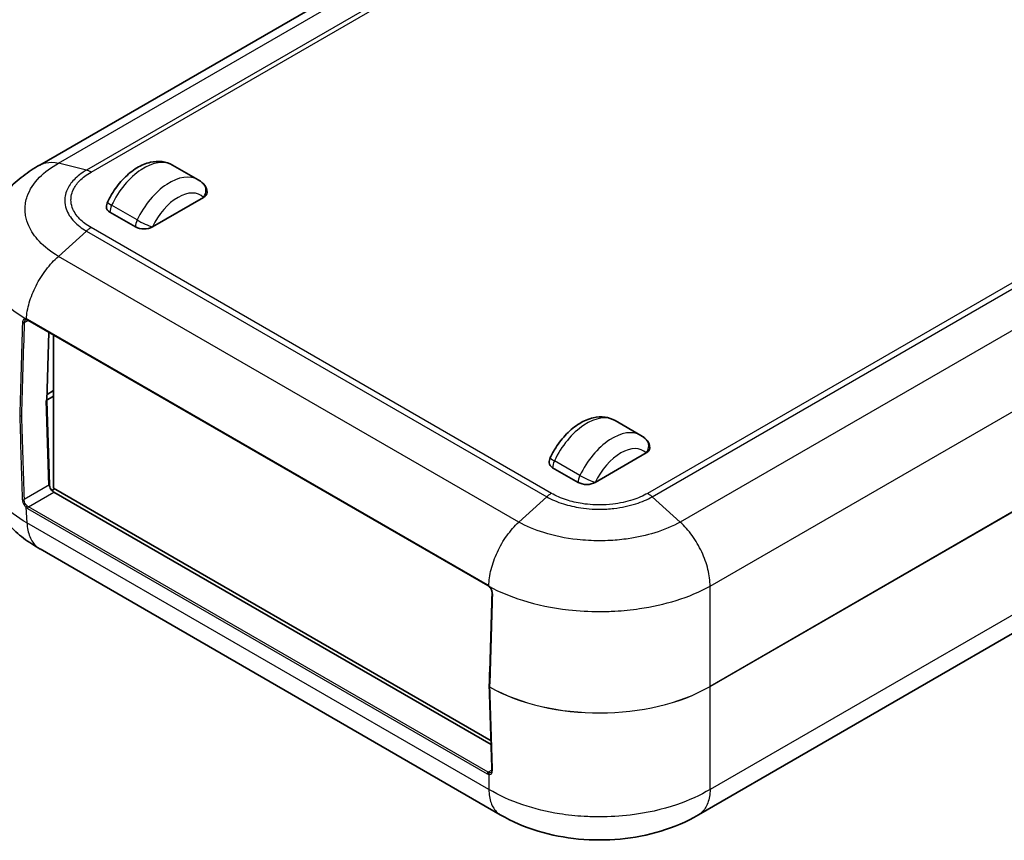
# Model space of a CAD drawing. Units: millimetres. Extents: x 0 to 5188, y 0 to 562.
# Drawn here: x 99 to 180, y 147 to 215 of the extents above; entities that cross this region are included whole.
import ezdxf

# ---------------------------------------------------------------- set-up
doc = ezdxf.new("R2010")
doc.units = ezdxf.units.MM
doc.header["$LTSCALE"] = 1.5
doc.layers.add('Visible (ISO)', color=7, linetype='Continuous', lineweight=35)
doc.layers.add('Visible Narrow (ISO)', color=7, linetype='Continuous', lineweight=25)

msp = doc.modelspace()

# ---------------------------------------------------------------- linework, layer by layer
at = {"layer": 'Visible (ISO)'}
for p, q in [((134.5639, 222.6768), (100.3778, 202.9395)), ((111.4082, 202.9367), (113.5295, 201.712)), ((113.9829, 200.252), (109.7403, 197.8025)), ((106.2047, 199.0272), (108.326, 197.8025)), ((235.7445, 195.5337), (155.0985, 148.9727)), ((99.3992, 190.0596), (137.583, 168.0142)), ((101.1363, 189.0567), (100.9667, 183.3501)), ((101.5203, 176.0939), (101.5203, 188.835)), ((101.5203, 184.1976), (100.9826, 183.8872)), ((101.463, 184.1286), (101.5203, 184.0955)), ((100.9016, 183.3913), (101.5203, 183.7485)), ((101.1189, 176.3316), (100.9016, 183.3913)), ((100.9667, 183.3444), (101.1814, 176.3677)), ((148.1777, 181.7078), (150.299, 180.4831)), ((150.7525, 179.023), (146.5098, 176.5736)), ((142.9743, 177.7983), (145.0956, 176.5736)), ((101.6087, 176.0428), (101.3767, 175.9089)), ((137.8539, 155.1167), (101.5203, 176.0939)), ((101.5473, 175.7624), (137.864, 154.795)), ((138.6247, 148.975), (100.3978, 171.0453)), ((138.1742, 170.3078), (138.175, 170.3073)), ((138.0665, 170.0175), (138.0671, 170.0171))]:
    msp.add_line(p, q, dxfattribs=at)
for centre, radius, start, end in [((113.2758, 200.6602), 1, 0, 46.102114), ((106.9118, 199.4355), 1, 154.715004, 180), ((150.0453, 179.4313), 1, 0, 46.102114), ((143.6814, 178.2065), 1, 154.715004, 180), ((137.8129, 159.6314), 0.1, 178.285537, 181.775801)]:
    msp.add_arc(centre, radius, start, end, dxfattribs=at)
for centre, major_axis, ratio, start_param, end_param in [((113.2758, 200.6602), (1, 0), 0.5773503, 5.4977871, 6.2831853), ((106.9118, 199.4355), (-1, 0), 0.5773503, 0, 0.7853982), ((109.0332, 198.2107), (1, 0), 0.5773503, 3.9269908, 5.4977871), ((99.5537, 189.7393), (-0.3535, 0.3423), 0.3483021, 5.7506427, 5.8704989), ((101.0373, 183.388), (-0.05, -0.0866), 0.5773503, 5.4628806, 5.5326937), ((150.0453, 179.4313), (1, 0), 0.5773503, 5.4977871, 6.2831853), ((143.6814, 178.2065), (-1, 0), 0.5773503, 0, 0.7853982), ((101.535, 176.1635), (-0.2626, 0.4256), 0.5568606, 0.7691218, 2.3399182), ((145.8027, 176.9818), (1, 0), 0.5773503, 3.9269908, 5.4977871), ((137.6313, 167.6151), (0.2525, -0.4247), 0.4937435, 1.9921349, 2.1150392), ((7627.1814, 4179.4761), (-5299.1102, -9178.3377), 0.5773536, 5.46175, 5.4626281), ((7627.047, 4787.5797), (-5299.0491, -9177.9976), 0.5773609, 5.5329454, 5.5337668)]:
    msp.add_ellipse(centre, major_axis=major_axis, ratio=ratio, start_param=start_param, end_param=end_param, dxfattribs=at)
for points, knots in [([(100.3653, 202.9325), (99.8925, 202.667), (99.4304, 202.3671), (98.5411, 201.6856), (98.1142, 201.3039), (97.3211, 200.4489), (96.9563, 199.9776), (96.3158, 198.929), (96.0412, 198.3503), (95.6367, 197.1123), (95.5082, 196.4535), (95.4681, 195.7902)], [0.00383125, 0.00383125, 0.00383125, 0.00383125, 0.12359, 0.12359, 0.24334875, 0.24334875, 0.36310751, 0.36310751, 0.48286626, 0.48286626, 0.60262501, 0.60262501, 0.60262501, 0.60262501]), ([(111.4082, 202.9367), (111.1438, 203.0893), (110.8487, 203.1858), (110.2219, 203.2681), (109.8907, 203.244), (109.1807, 203.0803), (108.8058, 202.9173), (108.0648, 202.4685), (107.7014, 202.1727), (107.0325, 201.4896), (106.7274, 201.102), (106.2936, 200.4213), (106.1412, 200.1453), (106.0076, 199.8626)], [5.4977871, 5.4977871, 5.4977871, 5.4977871, 5.732741, 5.732741, 5.9913781, 5.9913781, 6.3077344, 6.3077344, 6.6502731, 6.6502731, 6.9928117, 6.9928117, 7.2104805, 7.2104805, 7.2104805, 7.2104805]), ([(113.5295, 201.712), (113.5614, 201.6935), (113.5929, 201.6743), (113.6548, 201.6344), (113.6853, 201.6136), (113.7452, 201.5707), (113.7746, 201.5486), (113.8322, 201.5029), (113.8605, 201.4793), (113.9157, 201.431), (113.9428, 201.4062), (113.9692, 201.3808)], [0.78539816, 0.78539816, 0.78539816, 0.78539816, 0.81377757, 0.81377757, 0.84215699, 0.84215699, 0.8705364, 0.8705364, 0.89891581, 0.89891581, 0.92729522, 0.92729522, 0.92729522, 0.92729522]), ([(99.1965, 190.0877), (99.2007, 190.0901), (99.205, 190.0922), (99.214, 190.096), (99.2188, 190.0975), (99.2288, 190.1002), (99.2341, 190.1012), (99.2454, 190.1027), (99.2514, 190.1031), (99.264, 190.1032), (99.2707, 190.103), (99.2777, 190.1023)], [0.046830762, 0.046830762, 0.046830762, 0.046830762, 0.051593728, 0.051593728, 0.056356693, 0.056356693, 0.061119658, 0.061119658, 0.065882623, 0.065882623, 0.070645588, 0.070645588, 0.070645588, 0.070645588]), ([(99.3097, 190.0967), (99.3152, 190.0954), (99.3207, 190.0939), (99.3321, 190.0903), (99.338, 190.0883), (99.3498, 190.0839), (99.3558, 190.0814), (99.3679, 190.076), (99.3741, 190.073), (99.3866, 190.0667), (99.3929, 190.0632), (99.3992, 190.0596)], [0.000000097, 0.000000097, 0.000000097, 0.000000097, 0.003300269, 0.003300269, 0.006600441, 0.006600441, 0.009900614, 0.009900614, 0.013200786, 0.013200786, 0.016500958, 0.016500958, 0.016500958, 0.016500958]), ([(148.1777, 181.7078), (147.9134, 181.8604), (147.6182, 181.9569), (146.9915, 182.0392), (146.6603, 182.0151), (145.9503, 181.8514), (145.5753, 181.6884), (144.8343, 181.2395), (144.4709, 180.9437), (143.8021, 180.2606), (143.497, 179.8731), (143.0632, 179.1924), (142.9108, 178.9164), (142.7772, 178.6337)], [5.4977871, 5.4977871, 5.4977871, 5.4977871, 5.732741, 5.732741, 5.9913781, 5.9913781, 6.3077344, 6.3077344, 6.6502731, 6.6502731, 6.9928117, 6.9928117, 7.2104805, 7.2104805, 7.2104805, 7.2104805]), ([(150.299, 180.4831), (150.331, 180.4646), (150.3624, 180.4454), (150.4244, 180.4055), (150.4549, 180.3847), (150.5147, 180.3418), (150.5441, 180.3197), (150.6018, 180.274), (150.63, 180.2504), (150.6853, 180.2021), (150.7123, 180.1773), (150.7387, 180.1519)], [0.78539816, 0.78539816, 0.78539816, 0.78539816, 0.81377757, 0.81377757, 0.84215699, 0.84215699, 0.8705364, 0.8705364, 0.89891581, 0.89891581, 0.92729522, 0.92729522, 0.92729522, 0.92729522]), ([(100.4147, 171.0352), (99.9407, 171.3014), (99.478, 171.602), (98.5909, 172.2819), (98.1675, 172.6603), (97.3767, 173.5116), (97.0098, 173.9844), (96.3689, 175.0318), (96.0935, 175.6104), (95.6872, 176.8504), (95.5578, 177.5113), (95.5175, 178.1776)], [0.00383086, 0.00383086, 0.00383086, 0.00383086, 0.12384847, 0.12384847, 0.24386607, 0.24386607, 0.36388368, 0.36388368, 0.48390128, 0.48390128, 0.60391889, 0.60391889, 0.60391889, 0.60391889]), ([(137.583, 168.0142), (137.5893, 168.0105), (137.5957, 168.0066), (137.6086, 167.9983), (137.615, 167.9939), (137.628, 167.9847), (137.6345, 167.9799), (137.6475, 167.9697), (137.654, 167.9644), (137.667, 167.9534), (137.6735, 167.9476), (137.68, 167.9417)], [0, 0, 0, 0, 0.003303396, 0.003303396, 0.006606792, 0.006606792, 0.009910187, 0.009910187, 0.013213583, 0.013213583, 0.016516979, 0.016516979, 0.016516979, 0.016516979]), ([(137.9471, 167.3631), (137.9481, 167.3952), (137.9457, 167.4307), (137.9336, 167.5047), (137.9241, 167.543), (137.8981, 167.6206), (137.8815, 167.66), (137.8429, 167.7359), (137.8209, 167.7725), (137.7727, 167.8415), (137.7465, 167.8737), (137.7194, 167.9026)], [0, 0, 0, 0, 0.01413087, 0.01413087, 0.028261741, 0.028261741, 0.042392611, 0.042392611, 0.056523481, 0.056523481, 0.070654352, 0.070654352, 0.070654352, 0.070654352]), ([(137.9318, 152.6511), (137.9324, 152.6307), (137.9316, 152.6115), (137.9274, 152.5766), (137.924, 152.5609), (137.9153, 152.5334), (137.9102, 152.5216), (137.8987, 152.5017), (137.8925, 152.4936), (137.8794, 152.4802), (137.8726, 152.4749), (137.8652, 152.4706)], [0, 0, 0, 0, 0.009366115, 0.009366115, 0.01873223, 0.01873223, 0.028098345, 0.028098345, 0.03746446, 0.03746446, 0.046830575, 0.046830575, 0.046830575, 0.046830575]), ([(155.0858, 148.9651), (154.1019, 148.3815), (153.0391, 147.9334), (150.8536, 147.2746), (149.7267, 147.0612), (147.4297, 146.8468), (146.2802, 146.8474), (143.9835, 147.0639), (142.857, 147.2783), (140.6721, 147.9394), (139.61, 148.3888), (138.6267, 148.9737)], [0.0039018, 0.0039018, 0.0039018, 0.0039018, 0.2547781, 0.2547781, 0.5056544, 0.5056544, 0.7565308, 0.7565308, 1.0074071, 1.0074071, 1.2582834, 1.2582834, 1.2582834, 1.2582834])]:
    msp.add_open_spline(points, degree=3, knots=knots, dxfattribs=at)
msp.add_open_spline([(101.432, 184.1466), (101.4423, 184.1406), (101.4526, 184.1346), (101.463, 184.1286)], degree=3, dxfattribs=at)
at = {"layer": 'Visible Narrow (ISO)'}
for p, q in [((101.923, 203.0972), (136.102, 222.8305)), ((138.4309, 222.2462), (104.2519, 202.5129)), ((104.6356, 202.3518), (138.8156, 222.0857)), ((156.0504, 167.9569), (236.892, 214.6308)), ((237.3786, 206.5859), (156.0503, 159.631)), ((156.0503, 159.6253), (237.3786, 206.5802)), ((104.2519, 202.5129), (101.9232, 203.0972)), ((108.4675, 198.374), (106.3462, 199.5988)), ((104.2519, 197.4595), (101.9232, 195.3549)), ((104.2519, 197.4595), (142.4872, 175.3844)), ((142.873, 175.6675), (104.6356, 197.7439)), ((236.8426, 197.7187), (156.0503, 151.0733)), ((140.1583, 173.2795), (101.923, 195.3547)), ((185.0342, 195.4014), (150.8541, 175.6675)), ((151.2399, 175.3844), (185.4189, 195.1177)), ((187.7478, 193.0128), (153.5688, 173.2795)), ((99.0854, 189.8545), (99.4199, 190.0476)), ((137.5623, 168.0636), (99.3786, 190.109)), ((101.463, 184.1645), (101.463, 184.1286)), ((145.237, 177.1451), (143.1157, 178.3698)), ((101.1814, 176.3677), (99.0702, 175.1487)), ((99.4342, 174.5424), (101.5473, 175.7624)), ((142.4872, 175.3844), (140.1585, 173.2797)), ((151.2399, 175.3844), (153.5685, 173.2797)), ((99.2327, 174.5155), (99.3109, 173.2229)), ((99.3636, 174.4171), (137.5473, 152.3717)), ((137.618, 152.497), (99.4342, 174.5424)), ((137.6767, 151.0733), (99.3108, 173.2239)), ((139.3411, 172.3728), (139.3408, 172.373)), ((138.186, 170.3376), (138.1868, 170.3371)), ((156.0503, 159.631), (156.0503, 167.9568)), ((156.0503, 151.0724), (156.0503, 159.6253)), ((137.9309, 152.6777), (137.618, 152.497)), ((137.6768, 152.3198), (137.6768, 151.0733))]:
    msp.add_line(p, q, dxfattribs=at)
for centre, major_axis, ratio, start_param, end_param in [((109.0332, 198.8231), (2.375, 4.1136), 0.5773503, 0, 1.7126934), ((111.1545, 197.5983), (2.375, 4.1136), 0.5773503, 0, 1.7126934), ((113.2758, 200.6602), (0.6934, 0.7206), 0.8082904, 4.9097845, 6.2831853), ((111.8616, 197.1901), (1.875, 3.2476), 0.5773503, 6.1412883, 7.9958787), ((106.9118, 199.4355), (-0.9042, 0.4271), 0.1154701, 0, 0.9505468), ((106.9118, 199.4355), (-0.5, -0.866), 0.5773503, 4.854286, 5.4977871), ((109.0332, 198.2107), (0.5, 0.866), 0.5773503, 1.7126934, 2.3561945), ((109.0332, 198.2107), (-0.9042, 0.4271), 0.1154701, 0.9505468, 2.5213432), ((107.8312, 184.8687), (9.211, 307.1565), 0.0294053, 1.5554313, 1.5805976), ((107.902, 184.8279), (9.2793, 307.1122), 0.0291792, 1.5553099, 1.5804762), ((99.0147, 189.8953), (0.1, -0.0031), 0.5561758, 3.9120802, 5.5151664), ((99.2876, 190.2018), (-0.0099, -0.0995), 0.7477533, 5.1742552, 6.2831853), ((99.3332, 190.1939), (-0.0235, -0.0972), 0.7061994, 5.2724842, 6.2832242), ((99.4492, 190.1462), (-0.05, -0.0866), 0.5773503, 5.453281, 6.2831853), ((98.7806, 182.1667), (0.1, -0.003), 0.5567005, 3.9368226, 5.5147578), ((98.7806, 182.1667), (-0.1, -0.0031), 0.5972865, 0.7600525, 2.3379877), ((107.8312, 189.9156), (8.888, -296.5503), 0.0315293, 4.7377232, 4.7612654), ((107.902, 189.8747), (8.9613, -296.5874), 0.0312869, 4.7375733, 4.7611155), ((145.8027, 177.5942), (2.375, 4.1136), 0.5773503, 0, 1.7126934), ((147.924, 176.3694), (2.375, 4.1136), 0.5773503, 0, 1.7126934), ((150.0453, 179.4313), (0.6934, 0.7206), 0.8082904, 4.9097845, 6.2831853), ((148.6311, 175.9612), (1.875, 3.2476), 0.5773503, 6.1412883, 7.9958787), ((143.6814, 178.2065), (-0.9042, 0.4271), 0.1154701, 0, 0.9505468), ((143.6814, 178.2065), (-0.5, -0.866), 0.5773503, 4.854286, 5.4977871), ((145.8027, 176.9818), (0.5, 0.866), 0.5773503, 1.7126934, 2.3561945), ((145.8027, 176.9818), (-0.9042, 0.4271), 0.1154701, 0.9505468, 2.5213432), ((98.9994, 175.1896), (-0.0999, -0.0032), 0.5977436, 0.7360839, 2.3375469), ((99.3034, 174.5591), (-0.0682, -0.0731), 0.366216, 4.037636, 5.6416555), ((99.3487, 174.8985), (0.3151, -0.5108), 0.5568606, 5.1697443, 5.4815108), ((99.4194, 174.9421), (-0.265, 0.4242), 0.5526905, 2.0251705, 2.336937), ((99.4342, 174.4608), (-0.05, -0.0866), 0.5773503, 3.9269908, 5.5326937), ((137.633, 168.1008), (-0.05, -0.0866), 0.5773503, 5.453281, 6.2831853), ((137.7477, 168.0153), (-0.0677, -0.0736), 0.4047736, 5.5678488, 6.2831853), ((137.7923, 167.9711), (-0.0729, -0.0685), 0.3211356, 5.5969541, 6.2831853), ((146.8635, 162.3334), (9.3525, 307.0749), 0.0294047, 1.5554494, 1.5806156), ((138.047, 167.36), (-0.1, 0.0031), 0.5561758, 0, 0.8350673), ((137.8129, 159.6314), (-0.1, 0.003), 0.5567005, 0, 0.8095077), ((137.8129, 159.6314), (-0.1, -0.0031), 0.5972865, 0, 0.7743302), ((137.8129, 159.6314), (0.0495, 0.0869), 0.5732114, 2.3174934, 2.3878031), ((146.8635, 164.9449), (-13, 0), 0.5777333, 0.7931504, 2.3555855), ((146.8635, 164.9449), (13, 0), 0.5783529, 3.934743, 5.4971782), ((146.8635, 167.3802), (9.0295, -296.6319), 0.0315286, 4.7377032, 4.7612454), ((155.9797, 159.6689), (-0.05, 0.0866), 0.5773503, 3.8920842, 3.9618974), ((137.618, 152.4154), (-0.05, -0.0866), 0.5773503, 3.9269908, 5.5326937), ((137.5325, 152.8531), (0.3151, -0.5108), 0.5568606, 5.4815108, 5.7932773), ((137.6032, 152.8967), (-0.265, 0.4242), 0.5526905, 2.336937, 2.6487034), ((137.7474, 152.3635), (-0.0209, -0.0978), 0.7327571, 3.7207081, 5.3247277), ((138.0317, 152.6543), (-0.0999, -0.0032), 0.5977436, 0, 0.7974174)]:
    msp.add_ellipse(centre, major_axis=major_axis, ratio=ratio, start_param=start_param, end_param=end_param, dxfattribs=at)
for points, knots in [([(101.9232, 195.3549), (101.3046, 195.7242), (100.7671, 196.1461), (99.9565, 197.0074), (99.6631, 197.4374), (99.3384, 198.1643), (99.2511, 198.4496), (99.1727, 198.9139), (99.1577, 199.0926), (99.1577, 199.6255), (99.218, 199.9833), (99.5317, 200.8934), (99.875, 201.4281), (100.7822, 202.3544), (101.3133, 202.7526), (101.9232, 203.0972)], [-1.2609479, -1.2609479, -1.2609479, -1.2609479, -1.0371297, -1.0371297, -0.835378, -0.835378, -0.7092832, -0.7092832, -0.630474, -0.630474, -0.4728555, -0.4728555, -0.2206659, -0.2206659, 0, 0, 0, 0]), ([(100.3665, 202.9327), (100.5286, 203.0237), (100.7052, 203.0893), (100.8935, 203.128), (101.2094, 203.1931), (101.5581, 203.1826), (101.923, 203.0972)], [0.60105412, 0.60105412, 0.60105412, 0.60105412, 0.75006075, 0.75006075, 0.75006075, 1.00008099, 1.00008099, 1.00008099, 1.00008099]), ([(104.2519, 202.5129), (103.849, 202.2794), (103.4988, 202.0106), (103.2212, 201.7203), (102.9709, 201.4585), (102.7798, 201.1816), (102.6496, 200.8922), (102.5682, 200.7113), (102.5114, 200.5263), (102.48, 200.3405), (102.4603, 200.2243), (102.4506, 200.1079), (102.4506, 199.992), (102.4506, 199.7602), (102.4898, 199.526), (102.5684, 199.2961), (102.6942, 198.9282), (102.9178, 198.575), (103.2329, 198.2465), (103.5087, 197.9591), (103.8546, 197.6923), (104.2519, 197.4595)], [-0.8821002, -0.8821002, -0.8821002, -0.8821002, -0.72552741, -0.72552741, -0.72552741, -0.58439138, -0.58439138, -0.58439138, -0.49618136, -0.49618136, -0.49618136, -0.4410501, -0.4410501, -0.4410501, -0.33078757, -0.33078757, -0.33078757, -0.15436753, -0.15436753, -0.15436753, 0, 0, 0, 0]), ([(104.6356, 197.7439), (104.6353, 197.7441), (104.6349, 197.7442), (104.2688, 197.9534), (103.9493, 198.1943), (103.4027, 198.7533), (103.1952, 199.0752), (103.0056, 199.6214), (102.9691, 199.8356), (102.9691, 200.1539), (102.9782, 200.2605), (103.0256, 200.537), (103.0784, 200.7065), (103.2746, 201.137), (103.4517, 201.3903), (103.9402, 201.8944), (104.2636, 202.1393), (104.6349, 202.3514), (104.6353, 202.3516), (104.6356, 202.3518)], [-0.0001398, -0.0001398, -0.0001398, -0.0001398, 0, 0, 0.15436753, 0.15436753, 0.33078757, 0.33078757, 0.4410501, 0.4410501, 0.49618136, 0.49618136, 0.58439138, 0.58439138, 0.72552741, 0.72552741, 0.8821002, 0.8821002, 0.88223999, 0.88223999, 0.88223999, 0.88223999]), ([(104.6356, 202.3518), (104.635, 202.3521), (104.6344, 202.3525), (104.6263, 202.3572), (104.6188, 202.3614), (104.6032, 202.3702), (104.5951, 202.3746), (104.5708, 202.3878), (104.5547, 202.3962), (104.5062, 202.4204), (104.474, 202.4353), (104.3777, 202.4757), (104.3142, 202.4972), (104.2519, 202.5129)], [-0.055118708, -0.055118708, -0.055118708, -0.055118708, -0.054862916, -0.054862916, -0.051675291, -0.051675291, -0.048230676, -0.048230676, -0.041341969, -0.041341969, -0.02756399, -0.02756399, 0, 0, 0, 0]), ([(104.6356, 197.7439), (104.635, 197.7435), (104.6344, 197.7432), (104.6263, 197.7385), (104.6188, 197.734), (104.6032, 197.7247), (104.5951, 197.7197), (104.5708, 197.7047), (104.5547, 197.6943), (104.5062, 197.6623), (104.474, 197.6397), (104.3777, 197.5684), (104.3142, 197.5161), (104.2519, 197.4595)], [-0.000255791, -0.000255791, -0.000255791, -0.000255791, 0, 0, 0.003187613, 0.003187613, 0.006632214, 0.006632214, 0.013520896, 0.013520896, 0.027298823, 0.027298823, 0.054862709, 0.054862709, 0.054862709, 0.054862709]), ([(95.4681, 195.7902), (95.4628, 195.703), (95.4602, 195.6158), (95.4602, 195.2823), (95.4812, 195.0342), (95.5916, 194.3893), (95.7145, 193.9928), (96.1712, 192.9825), (96.5836, 192.3848), (97.6926, 191.2178), (98.4034, 190.6578), (99.2166, 190.164)], [0.60262501, 0.60262501, 0.60262501, 0.60262501, 0.63047397, 0.63047397, 0.70928321, 0.70928321, 0.83537801, 0.83537801, 1.03712968, 1.03712968, 1.25053341, 1.25053341, 1.25053341, 1.25053341]), ([(99.2626, 190.1564), (99.2871, 190.5808), (99.3688, 191.0356), (99.5037, 191.4992), (99.6406, 191.9699), (99.8324, 192.4494), (100.0695, 192.9144), (100.3067, 193.3795), (100.5893, 193.8298), (100.9034, 194.2433), (101.2175, 194.6569), (101.563, 195.0336), (101.9232, 195.3549)], [0.00376756, 0.00376756, 0.00376756, 0.00376756, 0.25000527, 0.25000527, 0.25000527, 0.50001053, 0.50001053, 0.50001053, 0.7500158, 0.7500158, 0.7500158, 1.00002107, 1.00002107, 1.00002107, 1.00002107]), ([(99.2166, 190.164), (99.1888, 190.1669), (99.162, 190.1658), (99.1147, 190.156), (99.0936, 190.1482), (99.0623, 190.1303), (99.0508, 190.1222), (99.0335, 190.107), (99.0271, 190.1007), (99.0089, 190.0805), (98.998, 190.0652), (98.9734, 190.0215), (98.9617, 189.9905), (98.9469, 189.9258), (98.9429, 189.8931), (98.9418, 189.8588)], [-0.070645588, -0.070645588, -0.070645588, -0.070645588, -0.058105997, -0.058105997, -0.046802702, -0.046802702, -0.039738144, -0.039738144, -0.035322794, -0.035322794, -0.026492096, -0.026492096, -0.012362978, -0.012362978, 0, 0, 0, 0]), ([(99.0854, 189.8545), (99.0865, 189.8831), (99.09, 189.9105), (99.1026, 189.9647), (99.1124, 189.9906), (99.1329, 190.0272), (99.142, 190.0401), (99.1572, 190.057), (99.1625, 190.0623), (99.1769, 190.0751), (99.1864, 190.0819), (99.1964, 190.0877), (99.1965, 190.0877), (99.1965, 190.0877)], [0, 0, 0, 0, 0.012362978, 0.012362978, 0.026492096, 0.026492096, 0.035322794, 0.035322794, 0.039738144, 0.039738144, 0.046802702, 0.046802702, 0.046830762, 0.046830762, 0.046830762, 0.046830762]), ([(99.2626, 190.1564), (99.2537, 190.1585), (99.2449, 190.1602), (99.2296, 190.1626), (99.223, 190.1634), (99.2166, 190.164)], [-0.0067478852, -0.0067478852, -0.0067478852, -0.0067478852, -0.0029059006, -0.0029059006, 0, 0, 0, 0]), ([(99.3786, 190.109), (99.3648, 190.117), (99.3509, 190.1242), (99.3247, 190.1362), (99.3122, 190.1412), (99.2922, 190.1482), (99.2845, 190.1506), (99.2721, 190.154), (99.2673, 190.1553), (99.2626, 190.1564)], [-0.016500958, -0.016500958, -0.016500958, -0.016500958, -0.010643118, -0.010643118, -0.005362811, -0.005362811, -0.00206262, -0.00206262, -0.000000128, -0.000000128, -0.000000128, -0.000000128]), ([(99.3109, 173.2229), (98.4902, 173.6785), (97.7756, 174.2042), (96.5272, 175.4459), (96.0405, 176.1835), (95.6258, 177.3588), (95.5424, 177.768), (95.5175, 178.1776)], [0.00649048, 0.00649048, 0.00649048, 0.00649048, 0.22091771, 0.22091771, 0.4733951, 0.4733951, 0.60391889, 0.60391889, 0.60391889, 0.60391889]), ([(98.9266, 175.1471), (98.9289, 175.0758), (98.9451, 174.9956), (98.9996, 174.8421), (99.0361, 174.768), (99.107, 174.6578), (99.1373, 174.6174), (99.1901, 174.5572), (99.2112, 174.5355), (99.2327, 174.5155)], [0, 0, 0, 0, 0.026693573, 0.026693573, 0.050755385, 0.050755385, 0.065794017, 0.065794017, 0.075193162, 0.075193162, 0.075193162, 0.075193162]), ([(99.3251, 174.6243), (99.3073, 174.6409), (99.2898, 174.6589), (99.246, 174.7088), (99.2208, 174.7424), (99.162, 174.8338), (99.1317, 174.8954), (99.0861, 175.0229), (99.0724, 175.0896), (99.0702, 175.1487)], [-0.075193162, -0.075193162, -0.075193162, -0.075193162, -0.065794017, -0.065794017, -0.050755385, -0.050755385, -0.026693573, -0.026693573, 0, 0, 0, 0]), ([(142.873, 175.6675), (142.8724, 175.6672), (142.8718, 175.6668), (142.8636, 175.6621), (142.8561, 175.6577), (142.8404, 175.6484), (142.8323, 175.6435), (142.8079, 175.6285), (142.7916, 175.6182), (142.7429, 175.5864), (142.7105, 175.5639), (142.6137, 175.4929), (142.5499, 175.4408), (142.4872, 175.3844)], [-0.055118708, -0.055118708, -0.055118708, -0.055118708, -0.054862916, -0.054862916, -0.051675291, -0.051675291, -0.048230676, -0.048230676, -0.041341969, -0.041341969, -0.02756399, -0.02756399, 0, 0, 0, 0]), ([(142.4872, 175.3844), (142.8939, 175.1531), (143.3614, 174.952), (143.8659, 174.7926), (144.3206, 174.6489), (144.8012, 174.5392), (145.3032, 174.4644), (145.6169, 174.4177), (145.9378, 174.3851), (146.2598, 174.367), (146.4611, 174.3558), (146.6628, 174.3502), (146.8635, 174.3502), (147.2651, 174.3502), (147.6704, 174.3727), (148.0682, 174.4178), (148.7047, 174.49), (149.3153, 174.6184), (149.8825, 174.7994), (150.3789, 174.9577), (150.839, 175.1563), (151.2399, 175.3844)], [-0.8821002, -0.8821002, -0.8821002, -0.8821002, -0.72552741, -0.72552741, -0.72552741, -0.58439138, -0.58439138, -0.58439138, -0.49618136, -0.49618136, -0.49618136, -0.4410501, -0.4410501, -0.4410501, -0.33078757, -0.33078757, -0.33078757, -0.15436753, -0.15436753, -0.15436753, 0, 0, 0, 0]), ([(150.8541, 175.6675), (150.8538, 175.6673), (150.8535, 175.6671), (150.4912, 175.4558), (150.0739, 175.2713), (149.1058, 174.9557), (148.5481, 174.8359), (147.6022, 174.7264), (147.2311, 174.7054), (146.6798, 174.7054), (146.4951, 174.7106), (146.0162, 174.738), (145.7227, 174.7684), (144.977, 174.8817), (144.5383, 174.984), (143.6652, 175.266), (143.241, 175.4527), (142.8736, 175.6671), (142.8733, 175.6673), (142.873, 175.6675)], [-0.0001398, -0.0001398, -0.0001398, -0.0001398, 0, 0, 0.15436753, 0.15436753, 0.33078757, 0.33078757, 0.4410501, 0.4410501, 0.49618136, 0.49618136, 0.58439138, 0.58439138, 0.72552741, 0.72552741, 0.8821002, 0.8821002, 0.88223999, 0.88223999, 0.88223999, 0.88223999]), ([(150.8541, 175.6675), (150.8547, 175.6672), (150.8553, 175.6668), (150.8635, 175.6621), (150.871, 175.6577), (150.8867, 175.6484), (150.8948, 175.6435), (150.9192, 175.6285), (150.9355, 175.6182), (150.9842, 175.5864), (151.0166, 175.5639), (151.1134, 175.4929), (151.1772, 175.4408), (151.2399, 175.3844)], [-0.000255791, -0.000255791, -0.000255791, -0.000255791, 0, 0, 0.003187613, 0.003187613, 0.006632214, 0.006632214, 0.013520895, 0.013520895, 0.027298821, 0.027298821, 0.054862705, 0.054862705, 0.054862705, 0.054862705]), ([(99.3109, 173.2229), (99.3314, 172.7979), (99.4108, 172.4093), (99.5455, 172.076), (99.6804, 171.7424), (99.8706, 171.4642), (100.1072, 171.2548), (100.1976, 171.1748), (100.2947, 171.1049), (100.3979, 171.0454)], [0.00018727, 0.00018727, 0.00018727, 0.00018727, 0.25002025, 0.25002025, 0.25002025, 0.5000405, 0.5000405, 0.5000405, 0.59550657, 0.59550657, 0.59550657, 0.59550657]), ([(137.6771, 167.9777), (137.6842, 168.4121), (137.7485, 168.8767), (137.8664, 169.3497), (137.9863, 169.8304), (138.1615, 170.3195), (138.3832, 170.7936), (138.6048, 171.2676), (138.8728, 171.7263), (139.1738, 172.1475), (139.4747, 172.5687), (139.8084, 172.9522), (140.1583, 173.2795)], [0.00394629, 0.00394629, 0.00394629, 0.00394629, 0.25002025, 0.25002025, 0.25002025, 0.5000405, 0.5000405, 0.5000405, 0.75006075, 0.75006075, 0.75006075, 1.00008099, 1.00008099, 1.00008099, 1.00008099]), ([(153.5685, 173.2797), (152.9461, 172.9325), (152.2302, 172.6307), (150.7607, 172.1757), (150.0242, 172.011), (148.7741, 171.8287), (148.2824, 171.7797), (147.4804, 171.7357), (147.1712, 171.7273), (146.2481, 171.7273), (145.6268, 171.7611), (144.0417, 171.9372), (143.1061, 172.1299), (141.4766, 172.6392), (140.7722, 172.9373), (140.1585, 173.2797)], [-1.2609479, -1.2609479, -1.2609479, -1.2609479, -1.0371297, -1.0371297, -0.835378, -0.835378, -0.7092832, -0.7092832, -0.630474, -0.630474, -0.4728555, -0.4728555, -0.2206659, -0.2206659, 0, 0, 0, 0]), ([(156.0503, 167.9578), (156.0476, 168.3996), (155.9858, 168.873), (155.8681, 169.3547), (155.7503, 169.8365), (155.5766, 170.3265), (155.3555, 170.8007), (155.1343, 171.275), (154.8657, 171.7334), (154.5629, 172.1534), (154.2601, 172.5735), (153.9231, 172.9552), (153.5685, 173.2797)], [0, 0, 0, 0, 0.2500053, 0.2500053, 0.2500053, 0.5000105, 0.5000105, 0.5000105, 0.7500158, 0.7500158, 0.7500158, 1.0000211, 1.0000211, 1.0000211, 1.0000211]), ([(137.677, 167.9777), (137.6643, 167.9895), (137.6514, 168.0007), (137.6259, 168.0212), (137.6134, 168.0305), (137.593, 168.0446), (137.5851, 168.0498), (137.5722, 168.0578), (137.5673, 168.0608), (137.5623, 168.0636)], [-0.016516992, -0.016516992, -0.016516992, -0.016516992, -0.010844957, -0.010844957, -0.005464513, -0.005464513, -0.002101736, -0.002101736, 0, 0, 0, 0]), ([(137.722, 167.9329), (137.7172, 167.938), (137.7125, 167.943), (137.7, 167.9558), (137.6922, 167.9634), (137.6819, 167.9732), (137.6795, 167.9755), (137.677, 167.9777)], [-0.0173773282, -0.0173773282, -0.0173773282, -0.0173773282, -0.0152051622, -0.0152051622, -0.0117296965, -0.0117296965, -0.0106485057, -0.0106485057, -0.0106485057, -0.0106485057]), ([(137.722, 167.9329), (138.5325, 167.4889), (139.4582, 167.0999), (141.6557, 166.4103), (142.9506, 166.1427), (145.1478, 165.898), (146.0097, 165.851), (147.2904, 165.851), (147.7193, 165.8627), (148.8317, 165.9238), (149.5136, 165.9919), (151.2453, 166.2451), (152.264, 166.4736), (154.2597, 167.0941), (155.217, 167.4967), (156.0503, 167.9578)], [0.0104145, 0.0104145, 0.0104145, 0.0104145, 0.2206659, 0.2206659, 0.4728555, 0.4728555, 0.630474, 0.630474, 0.7092832, 0.7092832, 0.835378, 0.835378, 1.0371297, 1.0371297, 1.2544569, 1.2544569, 1.2544569, 1.2544569]), ([(137.9787, 167.3209), (137.9794, 167.3453), (137.9786, 167.3708), (137.9722, 167.4388), (137.9641, 167.4823), (137.9332, 167.595), (137.9038, 167.6664), (137.8267, 167.8062), (137.7766, 167.875), (137.722, 167.9329)], [0, 0, 0, 0, 0.008831794, 0.008831794, 0.022962664, 0.022962664, 0.045572057, 0.045572057, 0.070654352, 0.070654352, 0.070654352, 0.070654352]), ([(137.6768, 152.3198), (137.7364, 152.3069), (137.7921, 152.3122), (137.8783, 152.3558), (137.9115, 152.3912), (137.9465, 152.4664), (137.9557, 152.4999), (137.9631, 152.5599), (137.9641, 152.5842), (137.9633, 152.6093)], [-0.075184875, -0.075184875, -0.075184875, -0.075184875, -0.048494244, -0.048494244, -0.024435084, -0.024435084, -0.009398109, -0.009398109, 0, 0, 0, 0]), ([(137.8652, 152.4707), (137.8629, 152.4693), (137.8606, 152.4681), (137.8209, 152.4477), (137.775, 152.4431), (137.7257, 152.4537)], [0.046830575, 0.046830575, 0.046830575, 0.046830575, 0.048494244, 0.048494244, 0.075184875, 0.075184875, 0.075184875, 0.075184875]), ([(156.0503, 151.0723), (155.2291, 150.58), (154.2875, 150.1493), (152.0713, 149.3958), (150.7765, 149.1058), (148.5793, 148.8408), (147.7173, 148.7898), (146.4366, 148.7898), (146.0078, 148.8025), (144.8953, 148.8687), (144.2135, 148.9425), (142.4818, 149.2168), (141.463, 149.4644), (139.4674, 150.1366), (138.5101, 150.5728), (137.6768, 151.0724)], [0.0064921, 0.0064921, 0.0064921, 0.0064921, 0.2206659, 0.2206659, 0.4728555, 0.4728555, 0.630474, 0.630474, 0.7092832, 0.7092832, 0.835378, 0.835378, 1.0371297, 1.0371297, 1.2544569, 1.2544569, 1.2544569, 1.2544569]), ([(137.6768, 151.0724), (137.6795, 150.6573), (137.7413, 150.2787), (137.859, 149.9551), (137.9767, 149.6314), (138.1504, 149.3629), (138.3716, 149.1625), (138.4508, 149.0908), (138.5361, 149.0278), (138.6268, 148.9738)], [0, 0, 0, 0, 0.25000527, 0.25000527, 0.25000527, 0.50001053, 0.50001053, 0.50001053, 0.5895205, 0.5895205, 0.5895205, 0.5895205]), ([(156.0503, 151.0723), (156.0448, 150.656), (155.9804, 150.2761), (155.8606, 149.9514), (155.7408, 149.6265), (155.5656, 149.3569), (155.3439, 149.1561), (155.264, 149.0837), (155.1779, 149.0202), (155.0865, 148.9661)], [0.00018732, 0.00018732, 0.00018732, 0.00018732, 0.25002025, 0.25002025, 0.25002025, 0.5000405, 0.5000405, 0.5000405, 0.59024613, 0.59024613, 0.59024613, 0.59024613])]:
    msp.add_open_spline(points, degree=3, knots=knots, dxfattribs=at)

doc.saveas('drawing.dxf')
